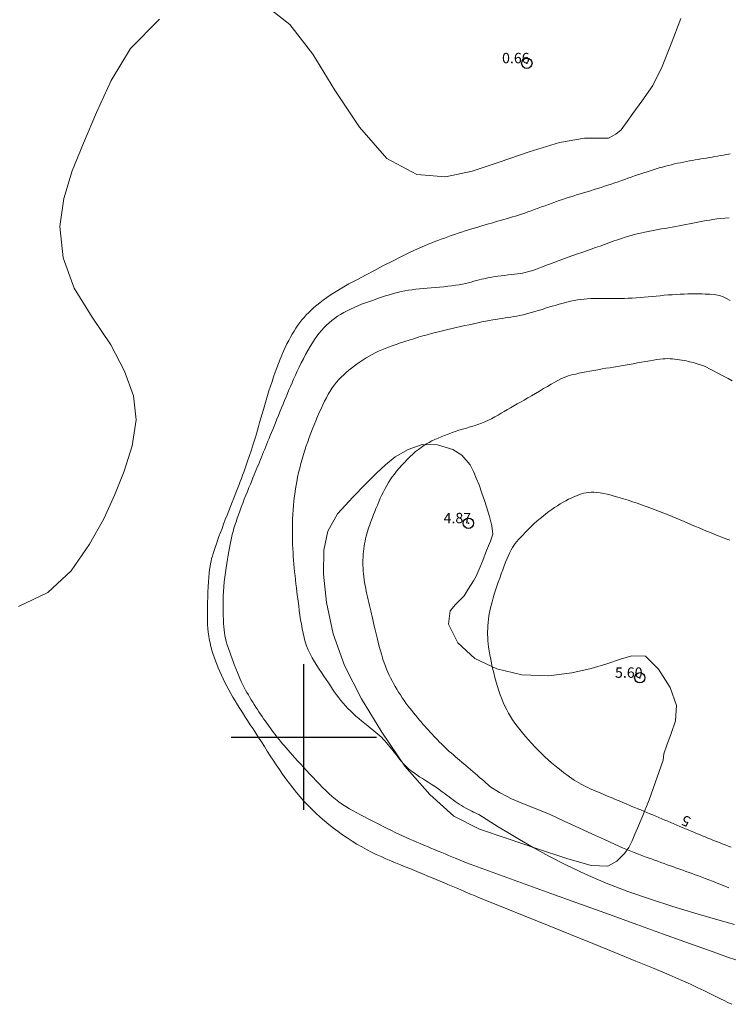
# Model space of a CAD drawing. Extents: x 288863 to 290113, y 1908127 to 1908937.
# Drawn here: x 289073 to 289141, y 1908374 to 1908469 of the extents above; entities that cross this region are included whole.
import ezdxf

# ---------------------------------------------------------------- set-up
doc = ezdxf.new("R2010")
doc.units = 0
doc.header["$MEASUREMENT"] = 0
doc.header["$PDMODE"] = 32
doc.header["$PDSIZE"] = -0.37
for name, color, linetype in [('1TODAS1K', 7, 'Continuous'), ('ARBOLES', 90, 'Continuous'), ('COTA FOTOGRAMETRICA', 10, 'Continuous'), ('CURVA INTERMEDIA', 17, 'Continuous'), ('CURVA MAESTRA', 17, 'Continuous'), ('HUECO DE VEGETACION', 7, 'Continuous'), ('SIMBOLO GRADICULA', 7, 'Continuous')]:
    doc.layers.add(name, color=color, linetype=linetype)
doc.styles.add('WMF-Times New Roman0', font='TIMES.TTF')
doc.linetypes.add('ZIGZAG', pattern='A,0.00254,-5.08,[131,ltypeshp.shx,S=5.08,R=0,X=-5.08,Y=0],-10.16,[131,ltypeshp.shx,S=5.08,R=180,X=5.08,Y=0],-5.08', length=20.32254)

msp = doc.modelspace()

# ---------------------------------------------------------------- linework, layer by layer
at = {"layer": 'ARBOLES', "color": 3, "linetype": 'ZIGZAG', "lineweight": 9, "ltscale": 0.05}
for points in [[(289096.158, 1908470.521), (289098.663, 1908468.551), (289100.867, 1908465.699), (289102.995, 1908462.243), (289105.35, 1908458.663), (289108.008, 1908455.67), (289110.885, 1908454.12), (289113.656, 1908453.897), (289116.222, 1908454.455), (289118.803, 1908455.317), (289121.715, 1908456.305), (289124.62, 1908457.204), (289127.036, 1908457.622), (289128.647, 1908457.627), (289129.349, 1908457.603), (289130.038, 1908458.001), (289130.56, 1908458.406), (289131.136, 1908459.207), (289131.682, 1908459.974), (289132.562, 1908461.176), (289133.617, 1908462.694), (289134.509, 1908464.494), (289135.373, 1908466.678), (289136.313, 1908469.124)], [(289072.516, 1908412.557), (289075.362, 1908413.913), (289077.602, 1908415.981), (289079.381, 1908418.548), (289080.758, 1908421.002), (289081.791, 1908423.333), (289082.695, 1908425.578), (289083.476, 1908428.012), (289083.858, 1908430.532), (289083.596, 1908432.837), (289082.751, 1908435.195), (289081.419, 1908437.721), (289079.62, 1908440.393), (289077.896, 1908443.172), (289076.836, 1908446.098), (289076.513, 1908449.124), (289076.889, 1908451.817), (289077.712, 1908454.467), (289078.803, 1908457.13), (289080.053, 1908460.068), (289081.44, 1908463.152), (289083.328, 1908466.247), (289086.122, 1908469.063)]]:
    msp.add_lwpolyline(points, dxfattribs=at)
at = {"layer": 'COTA FOTOGRAMETRICA'}
for p in [(289121.475, 1908464.821, 0.665), (289115.845, 1908420.567, 4.874), (289132.352, 1908405.699, 5.6)]:
    msp.add_point(p, dxfattribs=at)
at = {"layer": 'CURVA INTERMEDIA', "color": 17, "linetype": 'Continuous', "lineweight": 9}
for points, elevation in [([(289141.066, 1908456.108), (289140.733, 1908456.043), (289140.422, 1908455.985), (289140.128, 1908455.932), (289139.847, 1908455.883), (289139.576, 1908455.838), (289139.31, 1908455.794), (289139.045, 1908455.75), (289138.778, 1908455.706), (289138.508, 1908455.661), (289138.236, 1908455.615), (289137.961, 1908455.568), (289137.684, 1908455.52), (289137.404, 1908455.47), (289137.122, 1908455.419), (289136.838, 1908455.366), (289136.551, 1908455.311), (289136.264, 1908455.254), (289135.975, 1908455.194), (289135.685, 1908455.131), (289135.394, 1908455.064), (289135.104, 1908454.993), (289134.813, 1908454.917), (289134.522, 1908454.838), (289134.23, 1908454.754), (289133.937, 1908454.667), (289133.643, 1908454.577), (289133.348, 1908454.483), (289133.05, 1908454.387), (289132.75, 1908454.288), (289132.448, 1908454.187), (289132.143, 1908454.084), (289131.836, 1908453.978), (289131.526, 1908453.871), (289131.213, 1908453.762), (289130.897, 1908453.652), (289130.578, 1908453.54), (289130.257, 1908453.428), (289129.933, 1908453.316), (289129.606, 1908453.204), (289129.278, 1908453.092), (289128.948, 1908452.982), (289128.616, 1908452.874), (289128.283, 1908452.768), (289127.949, 1908452.664), (289127.614, 1908452.561), (289127.278, 1908452.459), (289126.942, 1908452.357), (289126.606, 1908452.255), (289126.269, 1908452.151), (289125.932, 1908452.046), (289125.595, 1908451.94), (289125.258, 1908451.831), (289124.921, 1908451.719), (289124.583, 1908451.606), (289124.245, 1908451.489), (289123.906, 1908451.369), (289123.566, 1908451.245), (289123.227, 1908451.12), (289122.89, 1908450.994), (289122.555, 1908450.87), (289122.225, 1908450.747), (289121.901, 1908450.629), (289121.583, 1908450.515), (289121.273, 1908450.408), (289120.971, 1908450.307), (289120.673, 1908450.211), (289120.381, 1908450.12), (289120.092, 1908450.032), (289119.804, 1908449.946), (289119.518, 1908449.863), (289119.232, 1908449.78), (289118.945, 1908449.698), (289118.656, 1908449.616), (289118.364, 1908449.534), (289118.069, 1908449.45), (289117.769, 1908449.364), (289117.465, 1908449.276), (289117.154, 1908449.185), (289116.838, 1908449.091), (289116.518, 1908448.994), (289116.193, 1908448.894), (289115.864, 1908448.791), (289115.532, 1908448.686), (289115.198, 1908448.577), (289114.861, 1908448.466), (289114.525, 1908448.352), (289114.19, 1908448.238), (289113.86, 1908448.123), (289113.536, 1908448.008), (289113.22, 1908447.895), (289112.914, 1908447.784), (289112.618, 1908447.675), (289112.315, 1908447.559), (289111.988, 1908447.427), (289111.617, 1908447.269), (289111.185, 1908447.076), (289110.673, 1908446.837), (289110.062, 1908446.544), (289109.342, 1908446.191), (289108.537, 1908445.789), (289107.678, 1908445.353), (289106.798, 1908444.899), (289105.927, 1908444.443), (289105.099, 1908444), (289104.344, 1908443.585), (289103.687, 1908443.211), (289103.124, 1908442.874), (289102.64, 1908442.569), (289102.223, 1908442.291), (289101.861, 1908442.032), (289101.541, 1908441.787), (289101.25, 1908441.549), (289100.977, 1908441.315), (289100.719, 1908441.081), (289100.475, 1908440.846), (289100.243, 1908440.609), (289100.024, 1908440.368), (289099.815, 1908440.122), (289099.615, 1908439.87), (289099.423, 1908439.61), (289099.239, 1908439.341), (289099.06, 1908439.062), (289098.886, 1908438.771), (289098.716, 1908438.468), (289098.549, 1908438.151), (289098.382, 1908437.819), (289098.217, 1908437.471), (289098.052, 1908437.108), (289097.888, 1908436.731), (289097.725, 1908436.339), (289097.564, 1908435.935), (289097.404, 1908435.519), (289097.247, 1908435.092), (289097.092, 1908434.655), (289096.94, 1908434.21), (289096.791, 1908433.76), (289096.646, 1908433.307), (289096.504, 1908432.855), (289096.367, 1908432.404), (289096.234, 1908431.958), (289096.106, 1908431.519), (289095.982, 1908431.09), (289095.864, 1908430.673), (289095.75, 1908430.27), (289095.641, 1908429.884), (289095.537, 1908429.517), (289095.438, 1908429.172), (289095.343, 1908428.849), (289095.252, 1908428.546), (289095.163, 1908428.258), (289095.075, 1908427.982), (289094.988, 1908427.712), (289094.9, 1908427.444), (289094.81, 1908427.175), (289094.717, 1908426.9), (289094.621, 1908426.62), (289094.522, 1908426.335), (289094.421, 1908426.048), (289094.318, 1908425.758), (289094.212, 1908425.468), (289094.106, 1908425.178), (289093.997, 1908424.888), (289093.886, 1908424.596), (289093.771, 1908424.298), (289093.651, 1908423.989), (289093.525, 1908423.668), (289093.391, 1908423.328), (289093.249, 1908422.968), (289093.098, 1908422.585), (289092.939, 1908422.182), (289092.776, 1908421.766), (289092.61, 1908421.342), (289092.445, 1908420.915), (289092.283, 1908420.491), (289092.126, 1908420.076), (289091.977, 1908419.674), (289091.836, 1908419.288), (289091.704, 1908418.92), (289091.582, 1908418.571), (289091.47, 1908418.244), (289091.368, 1908417.94), (289091.278, 1908417.661), (289091.199, 1908417.406), (289091.13, 1908417.167), (289091.07, 1908416.929), (289091.018, 1908416.683), (289090.972, 1908416.415), (289090.931, 1908416.114), (289090.894, 1908415.767), (289090.859, 1908415.367), (289090.827, 1908414.922), (289090.798, 1908414.445), (289090.773, 1908413.948), (289090.752, 1908413.445), (289090.735, 1908412.947), (289090.724, 1908412.469), (289090.717, 1908412.019), (289090.717, 1908411.597), (289090.725, 1908411.197), (289090.74, 1908410.817), (289090.765, 1908410.451), (289090.8, 1908410.096), (289090.847, 1908409.747), (289090.905, 1908409.401), (289090.975, 1908409.056), (289091.057, 1908408.713), (289091.149, 1908408.37), (289091.252, 1908408.028), (289091.364, 1908407.686), (289091.486, 1908407.342), (289091.618, 1908406.998), (289091.758, 1908406.653), (289091.906, 1908406.306), (289092.064, 1908405.958), (289092.23, 1908405.609), (289092.404, 1908405.258), (289092.587, 1908404.906), (289092.778, 1908404.552), (289092.977, 1908404.196), (289093.184, 1908403.837), (289093.399, 1908403.475), (289093.622, 1908403.108), (289093.853, 1908402.736), (289094.091, 1908402.358), (289094.336, 1908401.973), (289094.588, 1908401.582), (289094.846, 1908401.185), (289095.11, 1908400.78), (289095.377, 1908400.368), (289095.649, 1908399.949), (289095.923, 1908399.522), (289096.201, 1908399.089), (289096.481, 1908398.649), (289096.765, 1908398.205), (289097.055, 1908397.758), (289097.35, 1908397.31), (289097.652, 1908396.862), (289097.962, 1908396.416), (289098.28, 1908395.973), (289098.608, 1908395.534), (289098.944, 1908395.101), (289099.291, 1908394.674), (289099.647, 1908394.254), (289100.013, 1908393.843), (289100.39, 1908393.441), (289100.777, 1908393.048), (289101.175, 1908392.666), (289101.582, 1908392.294), (289101.998, 1908391.932), (289102.422, 1908391.582), (289102.855, 1908391.241), (289103.294, 1908390.912), (289103.741, 1908390.593), (289104.192, 1908390.286), (289104.649, 1908389.99), (289105.11, 1908389.707), (289105.574, 1908389.437), (289106.04, 1908389.18), (289106.508, 1908388.937), (289106.976, 1908388.708), (289107.444, 1908388.491), (289107.912, 1908388.285), (289108.377, 1908388.086), (289108.841, 1908387.895), (289109.301, 1908387.708), (289109.759, 1908387.523), (289110.211, 1908387.339), (289110.658, 1908387.156), (289111.098, 1908386.976), (289111.529, 1908386.798), (289111.95, 1908386.623), (289112.359, 1908386.453), (289112.755, 1908386.287), (289113.136, 1908386.128), (289113.503, 1908385.974), (289113.855, 1908385.825), (289114.193, 1908385.683), (289114.517, 1908385.546), (289114.826, 1908385.415), (289115.121, 1908385.289), (289115.401, 1908385.17), (289115.665, 1908385.057), (289115.909, 1908384.953), (289116.13, 1908384.859), (289116.325, 1908384.775), (289116.907, 1908384.526)], 1.008), ([(289140.952, 1908449.957), (289140.532, 1908449.923), (289140.131, 1908449.884), (289139.753, 1908449.84), (289139.396, 1908449.792), (289139.055, 1908449.739), (289138.726, 1908449.684), (289138.405, 1908449.625), (289138.088, 1908449.564), (289137.771, 1908449.502), (289137.45, 1908449.439), (289137.126, 1908449.375), (289136.797, 1908449.311), (289136.466, 1908449.247), (289136.133, 1908449.183), (289135.798, 1908449.12), (289135.462, 1908449.058), (289135.125, 1908448.998), (289134.789, 1908448.939), (289134.455, 1908448.88), (289134.123, 1908448.822), (289133.796, 1908448.764), (289133.475, 1908448.705), (289133.16, 1908448.645), (289132.852, 1908448.583), (289132.548, 1908448.519), (289132.244, 1908448.449), (289131.936, 1908448.373), (289131.619, 1908448.288), (289131.289, 1908448.193), (289130.943, 1908448.086), (289130.577, 1908447.965), (289130.192, 1908447.833), (289129.793, 1908447.692), (289129.38, 1908447.544), (289128.958, 1908447.391), (289128.528, 1908447.236), (289128.094, 1908447.081), (289127.657, 1908446.928), (289127.22, 1908446.777), (289126.781, 1908446.626), (289126.343, 1908446.475), (289125.905, 1908446.323), (289125.468, 1908446.169), (289125.033, 1908446.012), (289124.601, 1908445.853), (289124.176, 1908445.693), (289123.763, 1908445.536), (289123.367, 1908445.384), (289122.991, 1908445.242), (289122.642, 1908445.111), (289122.324, 1908444.995), (289122.038, 1908444.896), (289121.78, 1908444.813), (289121.538, 1908444.743), (289121.306, 1908444.685), (289121.073, 1908444.635), (289120.831, 1908444.593), (289120.57, 1908444.555), (289120.285, 1908444.519), (289119.98, 1908444.485), (289119.662, 1908444.451), (289119.337, 1908444.417), (289119.012, 1908444.381), (289118.695, 1908444.343), (289118.393, 1908444.302), (289118.11, 1908444.256), (289117.844, 1908444.207), (289117.591, 1908444.153), (289117.348, 1908444.097), (289117.11, 1908444.037), (289116.873, 1908443.974), (289116.633, 1908443.909), (289116.386, 1908443.842), (289116.13, 1908443.773), (289115.862, 1908443.705), (289115.58, 1908443.639), (289115.28, 1908443.575), (289114.961, 1908443.515), (289114.62, 1908443.459), (289114.256, 1908443.41), (289113.873, 1908443.367), (289113.477, 1908443.327), (289113.074, 1908443.291), (289112.669, 1908443.257), (289112.27, 1908443.225), (289111.88, 1908443.193), (289111.505, 1908443.16), (289111.142, 1908443.124), (289110.788, 1908443.085), (289110.439, 1908443.039), (289110.091, 1908442.985), (289109.739, 1908442.922), (289109.381, 1908442.847), (289109.014, 1908442.759), (289108.638, 1908442.66), (289108.255, 1908442.55), (289107.868, 1908442.432), (289107.479, 1908442.307), (289107.089, 1908442.178), (289106.701, 1908442.044), (289106.316, 1908441.909), (289105.937, 1908441.771), (289105.564, 1908441.629), (289105.199, 1908441.484), (289104.843, 1908441.333), (289104.498, 1908441.176), (289104.166, 1908441.013), (289103.846, 1908440.842), (289103.54, 1908440.663), (289103.246, 1908440.475), (289102.964, 1908440.277), (289102.694, 1908440.068), (289102.433, 1908439.849), (289102.183, 1908439.617), (289101.942, 1908439.373), (289101.709, 1908439.115), (289101.482, 1908438.841), (289101.26, 1908438.55), (289101.042, 1908438.24), (289100.826, 1908437.91), (289100.61, 1908437.559), (289100.394, 1908437.186), (289100.179, 1908436.796), (289099.967, 1908436.395), (289099.76, 1908435.989), (289099.561, 1908435.583), (289099.37, 1908435.184), (289099.19, 1908434.798), (289099.023, 1908434.429), (289098.866, 1908434.075), (289098.717, 1908433.731), (289098.574, 1908433.392), (289098.433, 1908433.056), (289098.294, 1908432.717), (289098.152, 1908432.372), (289098.006, 1908432.017), (289097.858, 1908431.655), (289097.709, 1908431.292), (289097.561, 1908430.929), (289097.415, 1908430.573), (289097.273, 1908430.228), (289097.138, 1908429.896), (289097.009, 1908429.583), (289096.887, 1908429.285), (289096.771, 1908429.001), (289096.659, 1908428.727), (289096.55, 1908428.463), (289096.444, 1908428.204), (289096.34, 1908427.948), (289096.236, 1908427.694), (289096.132, 1908427.441), (289096.029, 1908427.19), (289095.926, 1908426.94), (289095.825, 1908426.692), (289095.724, 1908426.446), (289095.625, 1908426.203), (289095.526, 1908425.963), (289095.427, 1908425.721), (289095.326, 1908425.473), (289095.22, 1908425.215), (289095.109, 1908424.943), (289094.99, 1908424.652), (289094.862, 1908424.337), (289094.724, 1908423.996), (289094.577, 1908423.635), (289094.426, 1908423.258), (289094.273, 1908422.873), (289094.122, 1908422.487), (289093.974, 1908422.106), (289093.834, 1908421.735), (289093.704, 1908421.382), (289093.584, 1908421.043), (289093.473, 1908420.716), (289093.371, 1908420.398), (289093.276, 1908420.087), (289093.189, 1908419.779), (289093.109, 1908419.472), (289093.034, 1908419.163), (289092.964, 1908418.849), (289092.898, 1908418.527), (289092.835, 1908418.194), (289092.773, 1908417.848), (289092.712, 1908417.486), (289092.649, 1908417.104), (289092.585, 1908416.702), (289092.521, 1908416.281), (289092.459, 1908415.843), (289092.401, 1908415.392), (289092.348, 1908414.93), (289092.304, 1908414.46), (289092.269, 1908413.985), (289092.245, 1908413.509), (289092.232, 1908413.036), (289092.227, 1908412.573), (289092.231, 1908412.125), (289092.241, 1908411.699), (289092.256, 1908411.301), (289092.276, 1908410.937), (289092.298, 1908410.609), (289092.326, 1908410.31), (289092.361, 1908410.03), (289092.407, 1908409.756), (289092.465, 1908409.48), (289092.539, 1908409.19), (289092.63, 1908408.875), (289092.741, 1908408.528), (289092.867, 1908408.154), (289093.006, 1908407.764), (289093.153, 1908407.367), (289093.305, 1908406.971), (289093.457, 1908406.587), (289093.605, 1908406.224), (289093.746, 1908405.888), (289093.882, 1908405.578), (289094.013, 1908405.291), (289094.141, 1908405.021), (289094.269, 1908404.765), (289094.397, 1908404.52), (289094.528, 1908404.28), (289094.662, 1908404.044), (289094.8, 1908403.809), (289094.941, 1908403.576), (289095.085, 1908403.345), (289095.231, 1908403.116), (289095.379, 1908402.888), (289095.528, 1908402.661), (289095.678, 1908402.436), (289095.829, 1908402.212), (289095.981, 1908401.989), (289096.134, 1908401.766), (289096.289, 1908401.545), (289096.445, 1908401.324), (289096.603, 1908401.104), (289096.762, 1908400.885), (289096.923, 1908400.666), (289097.086, 1908400.448), (289097.251, 1908400.232), (289097.418, 1908400.018), (289097.586, 1908399.805), (289097.756, 1908399.594), (289097.928, 1908399.386), (289098.104, 1908399.177), (289098.288, 1908398.963), (289098.481, 1908398.741), (289098.686, 1908398.509), (289098.907, 1908398.261), (289099.146, 1908397.996), (289099.405, 1908397.711), (289099.68, 1908397.408), (289099.97, 1908397.092), (289100.269, 1908396.767), (289100.576, 1908396.437), (289100.887, 1908396.106), (289101.198, 1908395.778), (289101.507, 1908395.457), (289101.814, 1908395.145), (289102.122, 1908394.842), (289102.43, 1908394.55), (289102.742, 1908394.271), (289103.059, 1908394.006), (289103.382, 1908393.756), (289103.712, 1908393.522), (289104.049, 1908393.301), (289104.394, 1908393.092), (289104.745, 1908392.891), (289105.102, 1908392.696), (289105.465, 1908392.504), (289105.834, 1908392.313), (289106.207, 1908392.12), (289106.584, 1908391.927), (289106.962, 1908391.734), (289107.34, 1908391.543), (289107.716, 1908391.354), (289108.088, 1908391.17), (289108.454, 1908390.992), (289108.813, 1908390.82), (289109.166, 1908390.655), (289109.513, 1908390.494), (289109.857, 1908390.339), (289110.198, 1908390.187), (289110.538, 1908390.037), (289110.878, 1908389.89), (289111.219, 1908389.745), (289111.561, 1908389.601), (289111.903, 1908389.458), (289112.246, 1908389.315), (289112.589, 1908389.173), (289112.932, 1908389.032), (289113.275, 1908388.89), (289113.615, 1908388.75), (289113.948, 1908388.612), (289114.267, 1908388.479), (289114.565, 1908388.355), (289114.835, 1908388.243), (289115.659, 1908387.9)], 2.011), ([(289139.52, 1908442.582), (289139.104, 1908442.599), (289138.901, 1908442.607), (289138.654, 1908442.616), (289138.37, 1908442.624), (289138.054, 1908442.631), (289137.714, 1908442.636), (289137.357, 1908442.636), (289136.989, 1908442.631), (289136.616, 1908442.621), (289136.239, 1908442.604), (289135.858, 1908442.583), (289135.475, 1908442.557), (289135.09, 1908442.527), (289134.702, 1908442.495), (289134.314, 1908442.459), (289133.924, 1908442.423), (289133.534, 1908442.385), (289133.144, 1908442.348), (289132.757, 1908442.313), (289132.372, 1908442.281), (289131.991, 1908442.253), (289131.614, 1908442.23), (289131.243, 1908442.212), (289130.878, 1908442.201), (289130.518, 1908442.193), (289130.166, 1908442.19), (289129.821, 1908442.189), (289129.484, 1908442.191), (289129.154, 1908442.193), (289128.834, 1908442.196), (289128.519, 1908442.197), (289128.21, 1908442.196), (289127.903, 1908442.19), (289127.598, 1908442.179), (289127.291, 1908442.161), (289126.982, 1908442.134), (289126.668, 1908442.097), (289126.348, 1908442.05), (289126.019, 1908441.992), (289125.68, 1908441.924), (289125.329, 1908441.843), (289124.965, 1908441.751), (289124.585, 1908441.646), (289124.189, 1908441.53), (289123.783, 1908441.405), (289123.371, 1908441.276), (289122.959, 1908441.146), (289122.555, 1908441.02), (289122.163, 1908440.902), (289121.789, 1908440.796), (289121.438, 1908440.704), (289121.109, 1908440.626), (289120.797, 1908440.56), (289120.498, 1908440.502), (289120.21, 1908440.452), (289119.929, 1908440.407), (289119.652, 1908440.364), (289119.374, 1908440.322), (289119.093, 1908440.278), (289118.805, 1908440.233), (289118.506, 1908440.184), (289118.194, 1908440.131), (289117.864, 1908440.071), (289117.514, 1908440.005), (289117.141, 1908439.93), (289116.749, 1908439.848), (289116.343, 1908439.761), (289115.928, 1908439.67), (289115.509, 1908439.577), (289115.09, 1908439.483), (289114.678, 1908439.389), (289114.274, 1908439.298), (289113.878, 1908439.207), (289113.486, 1908439.115), (289113.093, 1908439.02), (289112.697, 1908438.922), (289112.294, 1908438.817), (289111.88, 1908438.705), (289111.454, 1908438.584), (289111.019, 1908438.457), (289110.58, 1908438.324), (289110.144, 1908438.187), (289109.715, 1908438.049), (289109.298, 1908437.911), (289108.899, 1908437.776), (289108.523, 1908437.643), (289108.167, 1908437.512), (289107.829, 1908437.382), (289107.504, 1908437.248), (289107.192, 1908437.11), (289106.887, 1908436.965), (289106.589, 1908436.812), (289106.293, 1908436.647), (289106, 1908436.473), (289105.71, 1908436.29), (289105.426, 1908436.1), (289105.146, 1908435.904), (289104.871, 1908435.703), (289104.603, 1908435.497), (289104.342, 1908435.289), (289104.088, 1908435.077), (289103.842, 1908434.857), (289103.603, 1908434.629), (289103.374, 1908434.39), (289103.153, 1908434.138), (289102.941, 1908433.87), (289102.739, 1908433.586), (289102.545, 1908433.286), (289102.358, 1908432.971), (289102.178, 1908432.642), (289102.002, 1908432.3), (289101.83, 1908431.946), (289101.66, 1908431.581), (289101.492, 1908431.207), (289101.325, 1908430.824), (289101.16, 1908430.434), (289100.997, 1908430.038), (289100.838, 1908429.637), (289100.681, 1908429.232), (289100.528, 1908428.824), (289100.379, 1908428.414), (289100.235, 1908428.001), (289100.096, 1908427.586), (289099.963, 1908427.167), (289099.836, 1908426.743), (289099.716, 1908426.313), (289099.605, 1908425.878), (289099.501, 1908425.436), (289099.405, 1908424.989), (289099.318, 1908424.538), (289099.24, 1908424.085), (289099.169, 1908423.632), (289099.108, 1908423.18), (289099.055, 1908422.73), (289099.011, 1908422.285), (289098.975, 1908421.844), (289098.946, 1908421.408), (289098.925, 1908420.978), (289098.911, 1908420.554), (289098.903, 1908420.135), (289098.901, 1908419.724), (289098.904, 1908419.319), (289098.913, 1908418.921), (289098.926, 1908418.528), (289098.943, 1908418.141), (289098.965, 1908417.759), (289098.99, 1908417.381), (289099.018, 1908417.006), (289099.049, 1908416.635), (289099.083, 1908416.265), (289099.12, 1908415.893), (289099.16, 1908415.516), (289099.202, 1908415.133), (289099.247, 1908414.741), (289099.294, 1908414.338), (289099.344, 1908413.921), (289099.396, 1908413.494), (289099.451, 1908413.057), (289099.509, 1908412.616), (289099.569, 1908412.172), (289099.632, 1908411.728), (289099.697, 1908411.287), (289099.766, 1908410.851), (289099.841, 1908410.422), (289099.925, 1908409.999), (289100.022, 1908409.583), (289100.135, 1908409.174), (289100.268, 1908408.772), (289100.424, 1908408.378), (289100.605, 1908407.993), (289100.807, 1908407.616), (289101.024, 1908407.247), (289101.252, 1908406.887), (289101.485, 1908406.536), (289101.717, 1908406.194), (289101.943, 1908405.861), (289102.159, 1908405.537), (289102.366, 1908405.223), (289102.568, 1908404.917), (289102.765, 1908404.62), (289102.962, 1908404.332), (289103.16, 1908404.051), (289103.362, 1908403.779), (289103.57, 1908403.514), (289103.787, 1908403.256), (289104.011, 1908403.002), (289104.246, 1908402.753), (289104.49, 1908402.507), (289104.747, 1908402.262), (289105.016, 1908402.018), (289105.297, 1908401.774), (289105.586, 1908401.531), (289105.877, 1908401.293), (289106.163, 1908401.062), (289106.438, 1908400.841), (289106.697, 1908400.633), (289106.933, 1908400.441), (289107.143, 1908400.264), (289107.33, 1908400.1), (289107.5, 1908399.943), (289107.658, 1908399.786), (289107.812, 1908399.624), (289107.967, 1908399.45), (289108.128, 1908399.26), (289108.3, 1908399.049), (289108.481, 1908398.821), (289108.668, 1908398.584), (289108.857, 1908398.342), (289109.046, 1908398.104), (289109.23, 1908397.874), (289109.407, 1908397.66), (289109.574, 1908397.467), (289109.735, 1908397.29), (289109.897, 1908397.127), (289110.064, 1908396.972), (289110.241, 1908396.821), (289110.435, 1908396.67), (289110.65, 1908396.514), (289110.89, 1908396.351), (289111.15, 1908396.18), (289111.423, 1908396.005), (289111.704, 1908395.827), (289111.985, 1908395.649), (289112.259, 1908395.473), (289112.521, 1908395.301), (289112.764, 1908395.136), (289112.99, 1908394.976), (289113.203, 1908394.821), (289113.406, 1908394.67), (289113.602, 1908394.522), (289113.794, 1908394.376), (289113.985, 1908394.232), (289114.178, 1908394.088), (289114.374, 1908393.946), (289114.572, 1908393.806), (289114.771, 1908393.669), (289114.973, 1908393.536), (289115.177, 1908393.407), (289115.383, 1908393.283), (289115.589, 1908393.165), (289115.793, 1908393.054), (289115.989, 1908392.952), (289116.174, 1908392.859), (289116.341, 1908392.777), (289116.856, 1908392.533)], 3.013), ([(289141.041, 1908441.996), (289140.688, 1908442.195), (289140.39, 1908442.36), (289140.037, 1908442.493), (289139.52, 1908442.582)], 3.031), ([(289137.475, 1908436.045), (289137.166, 1908436.11), (289137.016, 1908436.141), (289136.835, 1908436.178), (289136.63, 1908436.218), (289136.408, 1908436.259), (289136.175, 1908436.299), (289135.94, 1908436.335), (289135.708, 1908436.364), (289135.484, 1908436.386), (289135.264, 1908436.399), (289135.041, 1908436.402), (289134.809, 1908436.396), (289134.562, 1908436.379), (289134.293, 1908436.352), (289133.995, 1908436.313), (289133.664, 1908436.262), (289133.305, 1908436.203), (289132.924, 1908436.136), (289132.529, 1908436.065), (289132.126, 1908435.991), (289131.723, 1908435.917), (289131.325, 1908435.846), (289130.939, 1908435.779), (289130.563, 1908435.716), (289130.193, 1908435.655), (289129.826, 1908435.595), (289129.459, 1908435.534), (289129.089, 1908435.473), (289128.712, 1908435.409), (289128.326, 1908435.342), (289127.937, 1908435.272), (289127.552, 1908435.2), (289127.176, 1908435.129), (289126.818, 1908435.058), (289126.483, 1908434.99), (289126.179, 1908434.925), (289125.91, 1908434.864), (289125.666, 1908434.802), (289125.439, 1908434.735), (289125.216, 1908434.657), (289124.987, 1908434.564), (289124.741, 1908434.45), (289124.468, 1908434.311), (289124.159, 1908434.143), (289123.82, 1908433.95), (289123.457, 1908433.739), (289123.079, 1908433.516), (289122.693, 1908433.287), (289122.306, 1908433.058), (289121.927, 1908432.835), (289121.561, 1908432.624), (289121.208, 1908432.423), (289120.868, 1908432.23), (289120.538, 1908432.044), (289120.218, 1908431.862), (289119.905, 1908431.683), (289119.599, 1908431.504), (289119.297, 1908431.324), (289118.998, 1908431.144), (289118.699, 1908430.966), (289118.396, 1908430.794), (289118.088, 1908430.627), (289117.772, 1908430.47), (289117.444, 1908430.323), (289117.104, 1908430.189), (289116.753, 1908430.064), (289116.394, 1908429.948), (289116.029, 1908429.836), (289115.662, 1908429.728), (289115.296, 1908429.619), (289114.933, 1908429.508), (289114.576, 1908429.392), (289114.227, 1908429.272), (289113.885, 1908429.148), (289113.553, 1908429.02), (289113.232, 1908428.89), (289112.923, 1908428.757), (289112.626, 1908428.622), (289112.343, 1908428.486), (289112.071, 1908428.345), (289111.806, 1908428.196), (289111.547, 1908428.036), (289111.289, 1908427.862), (289111.03, 1908427.672), (289110.768, 1908427.46), (289110.499, 1908427.226), (289110.227, 1908426.973), (289109.954, 1908426.706), (289109.686, 1908426.427), (289109.425, 1908426.143), (289109.175, 1908425.857), (289108.94, 1908425.573), (289108.722, 1908425.296), (289108.52, 1908425.022), (289108.332, 1908424.749), (289108.155, 1908424.474), (289107.987, 1908424.193), (289107.827, 1908423.905), (289107.671, 1908423.604), (289107.517, 1908423.291), (289107.368, 1908422.969), (289107.223, 1908422.642), (289107.083, 1908422.317), (289106.951, 1908421.999), (289106.827, 1908421.692), (289106.712, 1908421.403), (289106.607, 1908421.135), (289106.512, 1908420.885), (289106.425, 1908420.649), (289106.345, 1908420.424), (289106.271, 1908420.205), (289106.201, 1908419.988), (289106.136, 1908419.769), (289106.073, 1908419.545), (289106.013, 1908419.315), (289105.957, 1908419.08), (289105.905, 1908418.84), (289105.858, 1908418.595), (289105.816, 1908418.347), (289105.779, 1908418.095), (289105.749, 1908417.839), (289105.726, 1908417.581), (289105.708, 1908417.319), (289105.698, 1908417.055), (289105.694, 1908416.788), (289105.698, 1908416.518), (289105.708, 1908416.246), (289105.726, 1908415.972), (289105.75, 1908415.695), (289105.781, 1908415.418), (289105.818, 1908415.139), (289105.861, 1908414.86), (289105.909, 1908414.582), (289105.962, 1908414.303), (289106.019, 1908414.026), (289106.08, 1908413.75), (289106.143, 1908413.475), (289106.208, 1908413.202), (289106.273, 1908412.931), (289106.337, 1908412.662), (289106.4, 1908412.396), (289106.461, 1908412.131), (289106.52, 1908411.864), (289106.581, 1908411.591), (289106.644, 1908411.304), (289106.711, 1908411.001), (289106.785, 1908410.676), (289106.867, 1908410.324), (289106.957, 1908409.943), (289107.056, 1908409.539), (289107.162, 1908409.121), (289107.273, 1908408.699), (289107.387, 1908408.281), (289107.504, 1908407.877), (289107.621, 1908407.495), (289107.738, 1908407.143), (289107.855, 1908406.817), (289107.974, 1908406.513), (289108.096, 1908406.225), (289108.223, 1908405.949), (289108.355, 1908405.679), (289108.495, 1908405.41), (289108.642, 1908405.138), (289108.798, 1908404.864), (289108.96, 1908404.59), (289109.127, 1908404.317), (289109.3, 1908404.046), (289109.476, 1908403.779), (289109.656, 1908403.518), (289109.838, 1908403.264), (289110.021, 1908403.017), (289110.205, 1908402.777), (289110.389, 1908402.543), (289110.574, 1908402.314), (289110.757, 1908402.091), (289110.939, 1908401.873), (289111.12, 1908401.66), (289111.299, 1908401.45), (289111.476, 1908401.245), (289111.653, 1908401.043), (289111.829, 1908400.844), (289112.005, 1908400.647), (289112.181, 1908400.453), (289112.358, 1908400.262), (289112.535, 1908400.072), (289112.714, 1908399.884), (289112.893, 1908399.698), (289113.075, 1908399.514), (289113.258, 1908399.332), (289113.443, 1908399.152), (289113.631, 1908398.974), (289113.82, 1908398.798), (289114.012, 1908398.623), (289114.206, 1908398.449), (289114.402, 1908398.276), (289114.599, 1908398.105), (289114.798, 1908397.934), (289114.999, 1908397.764), (289115.202, 1908397.594), (289115.408, 1908397.422), (289115.616, 1908397.247), (289115.828, 1908397.069), (289116.044, 1908396.887), (289116.265, 1908396.699), (289116.49, 1908396.505), (289116.715, 1908396.31), (289116.933, 1908396.119), (289117.14, 1908395.938), (289117.329, 1908395.771), (289117.914, 1908395.252)], 4.001), ([(289141.251, 1908434.276), (289140.857, 1908434.49), (289140.48, 1908434.687), (289138.579, 1908435.67), (289137.475, 1908436.045)], 4.002), ([(289117.914, 1908395.252), (289118.858, 1908394.649), (289119.576, 1908394.285), (289120.014, 1908394.069), (289121.148, 1908393.568), (289123.668, 1908392.565), (289125.076, 1908391.91), (289126.473, 1908391.264), (289127.788, 1908390.659), (289128.953, 1908390.128), (289129.917, 1908389.696), (289130.693, 1908389.355), (289131.314, 1908389.09), (289131.81, 1908388.886), (289132.213, 1908388.728), (289132.554, 1908388.6), (289132.864, 1908388.487), (289133.17, 1908388.376), (289133.476, 1908388.266), (289133.782, 1908388.155), (289134.087, 1908388.045), (289134.392, 1908387.935), (289134.696, 1908387.826), (289134.998, 1908387.717), (289135.299, 1908387.61), (289135.599, 1908387.503), (289135.898, 1908387.397), (289136.196, 1908387.291), (289136.494, 1908387.185), (289136.791, 1908387.078), (289137.089, 1908386.971), (289137.387, 1908386.863), (289137.689, 1908386.753), (289137.997, 1908386.64), (289138.314, 1908386.521), (289138.645, 1908386.397), (289138.99, 1908386.265), (289139.355, 1908386.124), (289139.74, 1908385.973), (289140.136, 1908385.817), (289140.535, 1908385.658), (289140.927, 1908385.502)], 4.002), ([(289116.856, 1908392.533), (289118.725, 1908391.372), (289119.638, 1908390.808), (289120.766, 1908390.129), (289122.093, 1908389.361), (289123.605, 1908388.533), (289125.288, 1908387.67), (289127.127, 1908386.801), (289129.107, 1908385.951), (289131.206, 1908385.145), (289133.37, 1908384.391), (289135.539, 1908383.692), (289137.65, 1908383.054), (289139.643, 1908382.481), (289141.456, 1908381.978)], 3.031), ([(289141.586, 1908378.561), (289140.807, 1908378.828), (289139.775, 1908379.191), (289138.424, 1908379.672), (289136.687, 1908380.294), (289134.534, 1908381.07), (289132.065, 1908381.961), (289129.418, 1908382.918), (289126.729, 1908383.89), (289124.135, 1908384.829), (289115.659, 1908387.9)], 2.001), ([(289141.197, 1908374.286), (289140.833, 1908374.462), (289140.471, 1908374.639), (289140.107, 1908374.818), (289139.737, 1908375.002), (289139.36, 1908375.191), (289138.963, 1908375.391), (289138.508, 1908375.616), (289137.948, 1908375.884), (289137.237, 1908376.211), (289136.326, 1908376.615), (289135.17, 1908377.114), (289133.721, 1908377.723), (289131.958, 1908378.452), (289129.962, 1908379.269), (289127.838, 1908380.131), (289125.691, 1908380.999), (289123.627, 1908381.829), (289116.907, 1908384.526)], 1)]:
    msp.add_lwpolyline(points, dxfattribs=dict(at, elevation=elevation))
at = {"layer": 'CURVA MAESTRA', "color": 17, "linetype": 'Continuous', "lineweight": 13, "elevation": 5.018}
msp.add_lwpolyline([(289141.007, 1908418.949), (289140.638, 1908419.081), (289140.265, 1908419.221), (289139.891, 1908419.365), (289139.517, 1908419.513), (289139.147, 1908419.663), (289138.782, 1908419.812), (289138.421, 1908419.962), (289138.063, 1908420.112), (289137.704, 1908420.264), (289137.345, 1908420.417), (289136.982, 1908420.571), (289136.614, 1908420.728), (289136.24, 1908420.887), (289135.858, 1908421.048), (289135.469, 1908421.211), (289135.072, 1908421.375), (289134.667, 1908421.539), (289134.254, 1908421.703), (289133.833, 1908421.866), (289133.403, 1908422.028), (289132.967, 1908422.188), (289132.528, 1908422.344), (289132.088, 1908422.496), (289131.651, 1908422.643), (289131.218, 1908422.783), (289130.793, 1908422.916), (289130.378, 1908423.041), (289129.976, 1908423.156), (289129.588, 1908423.259), (289129.217, 1908423.349), (289128.865, 1908423.424), (289128.534, 1908423.483), (289128.225, 1908423.523), (289127.941, 1908423.545), (289127.677, 1908423.548), (289127.429, 1908423.533), (289127.192, 1908423.501), (289126.961, 1908423.453), (289126.731, 1908423.389), (289126.497, 1908423.31), (289126.257, 1908423.218), (289126.009, 1908423.113), (289125.756, 1908422.996), (289125.497, 1908422.868), (289125.233, 1908422.729), (289124.967, 1908422.58), (289124.698, 1908422.423), (289124.427, 1908422.257), (289124.154, 1908422.082), (289123.879, 1908421.896), (289123.601, 1908421.698), (289123.32, 1908421.488), (289123.035, 1908421.262), (289122.745, 1908421.021), (289122.451, 1908420.764), (289122.158, 1908420.496), (289121.869, 1908420.223), (289121.59, 1908419.951), (289121.325, 1908419.686), (289121.08, 1908419.434), (289120.86, 1908419.202), (289120.667, 1908418.992), (289120.498, 1908418.799), (289120.348, 1908418.613), (289120.212, 1908418.425), (289120.085, 1908418.227), (289119.962, 1908418.008), (289119.837, 1908417.761), (289119.707, 1908417.478), (289119.572, 1908417.163), (289119.433, 1908416.821), (289119.291, 1908416.458), (289119.148, 1908416.08), (289119.005, 1908415.692), (289118.864, 1908415.299), (289118.725, 1908414.908), (289118.59, 1908414.519), (289118.461, 1908414.135), (289118.339, 1908413.755), (289118.225, 1908413.382), (289118.121, 1908413.017), (289118.029, 1908412.66), (289117.949, 1908412.314), (289117.882, 1908411.977), (289117.826, 1908411.65), (289117.781, 1908411.332), (289117.746, 1908411.024), (289117.72, 1908410.724), (289117.704, 1908410.433), (289117.696, 1908410.15), (289117.696, 1908409.869), (289117.706, 1908409.584), (289117.727, 1908409.291), (289117.758, 1908408.982), (289117.8, 1908408.653), (289117.854, 1908408.296), (289117.921, 1908407.909), (289117.999, 1908407.496), (289118.088, 1908407.064), (289118.185, 1908406.621), (289118.291, 1908406.172), (289118.404, 1908405.726), (289118.524, 1908405.289), (289118.648, 1908404.867), (289118.777, 1908404.46), (289118.913, 1908404.067), (289119.056, 1908403.689), (289119.207, 1908403.324), (289119.366, 1908402.97), (289119.534, 1908402.629), (289119.712, 1908402.298), (289119.902, 1908401.975), (289120.103, 1908401.657), (289120.318, 1908401.343), (289120.547, 1908401.029), (289120.792, 1908400.713), (289121.054, 1908400.392), (289121.333, 1908400.065), (289121.627, 1908399.733), (289121.934, 1908399.4), (289122.249, 1908399.068), (289122.571, 1908398.74), (289122.896, 1908398.42), (289123.222, 1908398.11), (289123.544, 1908397.813), (289123.862, 1908397.529), (289124.174, 1908397.261), (289124.477, 1908397.008), (289124.77, 1908396.772), (289125.052, 1908396.553), (289125.319, 1908396.353), (289125.571, 1908396.171), (289125.811, 1908396.006), (289126.04, 1908395.856), (289126.262, 1908395.718), (289126.48, 1908395.591), (289126.697, 1908395.471), (289126.914, 1908395.357), (289127.135, 1908395.246), (289127.36, 1908395.138), (289127.588, 1908395.032), (289127.818, 1908394.928), (289128.052, 1908394.825), (289128.288, 1908394.723), (289128.525, 1908394.622), (289128.765, 1908394.519), (289129.006, 1908394.417), (289129.249, 1908394.314), (289129.495, 1908394.21), (289129.745, 1908394.104), (289129.998, 1908393.998), (289130.254, 1908393.891), (289130.515, 1908393.782), (289130.78, 1908393.671), (289131.049, 1908393.559), (289131.322, 1908393.446), (289131.597, 1908393.332), (289131.876, 1908393.216), (289132.158, 1908393.099), (289132.442, 1908392.982), (289132.728, 1908392.863), (289133.016, 1908392.743), (289133.306, 1908392.623), (289133.597, 1908392.502), (289133.888, 1908392.38), (289134.18, 1908392.258), (289134.473, 1908392.135), (289134.764, 1908392.012), (289135.055, 1908391.89), (289135.345, 1908391.768), (289135.632, 1908391.647), (289135.916, 1908391.526), (289136.197, 1908391.408), (289136.474, 1908391.29), (289136.748, 1908391.175), (289137.02, 1908391.06), (289137.289, 1908390.947), (289137.558, 1908390.834), (289137.826, 1908390.722), (289138.095, 1908390.611), (289138.364, 1908390.499), (289138.635, 1908390.388), (289138.907, 1908390.278), (289139.181, 1908390.167), (289139.455, 1908390.057), (289139.731, 1908389.948), (289140.009, 1908389.839), (289140.288, 1908389.731), (289140.569, 1908389.623), (289140.851, 1908389.516), (289141.134, 1908389.408)], dxfattribs=at)
at = {"layer": 'HUECO DE VEGETACION', "color": 86, "linetype": 'ZIGZAG', "lineweight": 13, "ltscale": 0.05}
msp.add_lwpolyline([(289134.613, 1908397.79), (289134.671, 1908398.385), (289134.955, 1908399.228), (289135.373, 1908400.326), (289135.788, 1908401.564), (289135.877, 1908403.028), (289135.267, 1908404.749), (289134.152, 1908406.521), (289132.915, 1908407.77), (289131.589, 1908407.819), (289130.482, 1908407.498), (289129.168, 1908407.046), (289127.667, 1908406.594), (289125.805, 1908406.165), (289123.577, 1908405.902), (289120.99, 1908405.972), (289118.584, 1908406.555), (289116.473, 1908407.56), (289114.826, 1908409.054), (289113.94, 1908410.857), (289114.107, 1908412.134), (289114.594, 1908412.755), (289115.025, 1908413.166), (289115.449, 1908413.596), (289115.84, 1908414.21), (289116.344, 1908415.024), (289116.611, 1908415.487), (289116.901, 1908416.158), (289117.238, 1908416.979), (289117.596, 1908417.931), (289117.971, 1908418.845), (289118.19, 1908419.529), (289118.116, 1908420.333), (289117.884, 1908421.202), (289117.602, 1908422.137), (289117.39, 1908422.751), (289117.138, 1908423.457), (289116.897, 1908424.268), (289116.605, 1908424.914), (289116.357, 1908425.479), (289116.022, 1908426.174), (289115.219, 1908427.122), (289114.344, 1908427.666), (289112.885, 1908428.109), (289111.393, 1908428.132), (289110.036, 1908427.651), (289108.804, 1908426.949), (289107.859, 1908426.191), (289106.994, 1908425.401), (289105.985, 1908424.375), (289104.709, 1908423.072), (289103.23, 1908421.465), (289102.302, 1908419.803), (289101.938, 1908417.971), (289101.911, 1908415.677), (289102.18, 1908412.936), (289102.823, 1908409.934), (289103.919, 1908406.87), (289105.546, 1908403.665), (289107.519, 1908400.474), (289109.736, 1908397.198), (289112.125, 1908394.455), (289114.431, 1908392.38), (289116.907, 1908391.134), (289119.574, 1908390.242), (289122.414, 1908389.28), (289125.312, 1908388.309), (289127.668, 1908387.638), (289129.271, 1908387.584), (289130.128, 1908388.053), (289130.882, 1908388.797), (289131.288, 1908389.373), (289131.626, 1908390.008), (289131.886, 1908390.644), (289132.125, 1908391.227), (289132.565, 1908392.301), (289133.249, 1908393.97), (289134.613, 1908397.79)], dxfattribs=at)
at = {"layer": 'SIMBOLO GRADICULA', "color": 5}
for points in [[(289100, 1908393), (289100, 1908400), (289100, 1908407)], [(289093, 1908400), (289100, 1908400), (289107, 1908400)]]:
    msp.add_lwpolyline(points, dxfattribs=at)

# ---------------------------------------------------------------- texts
at = {"layer": '1TODAS1K', "style": 'WMF-Times New Roman0'}
for s, p in [('0.66', (289119.09, 1908464.821)), ('4.87', (289113.46, 1908420.567)), ('5.60', (289129.967, 1908405.699))]:
    msp.add_text(s, height=1, dxfattribs=at).set_placement(p)
msp.add_text('5', height=1, rotation=157.915, dxfattribs=at).set_placement((289137.342, 1908392.231))

doc.saveas('drawing.dxf')
